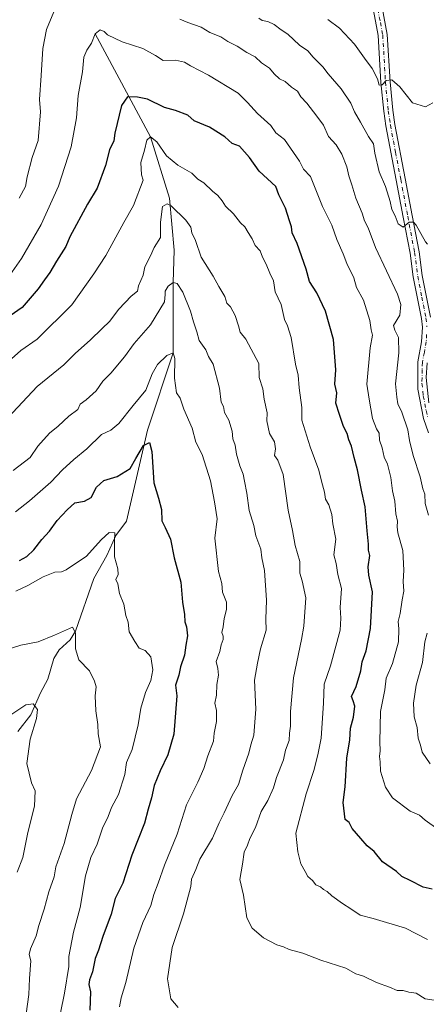
# Model space of a CAD drawing. Units: metres. Extents: x 597182 to 600653, y 4731429 to 4733791.
# Drawn here: x 599251 to 599389, y 4732317 to 4732651 of the extents above; entities that cross this region are included whole.
import ezdxf

# ---------------------------------------------------------------- set-up
doc = ezdxf.new("R2010")
doc.units = ezdxf.units.M
doc.header["$MEASUREMENT"] = 0
doc.linetypes.add('DGN Style 4', pattern=[2.638475, 1.318413, -0.659207, 0.001648, -0.659207])
for name, color, linetype, lineweight in [('Camino Cxs', 7, 'Continuous', 0), ('Camino eje', 30, 'DGN Style 4', 13), ('Corriente natural lineal', 142, 'Continuous', 13), ('Curva de nivel maestra', 30, 'Continuous', 30), ('Curva de nivel normal', 30, 'Continuous', 0)]:
    doc.layers.add(name, color=color, linetype=linetype, lineweight=lineweight)

msp = doc.modelspace()

# ---------------------------------------------------------------- linework, layer by layer
at = {"layer": 'Camino Cxs', "color": 7, "linetype": 'Continuous', "lineweight": 0}
for points in [[(599317.7701, 4732725.8001, 776.1695), (599319.5201, 4732722.7101, 776.4375), (599322.5601, 4732718.7601, 777.2076), (599325.3101, 4732716.0201, 780.0025), (599329.6801, 4732712.3701, 778.7329), (599335.6501, 4732704.8101, 776.5999), (599343.4201, 4732699.1101, 777.8827), (599347.2301, 4732695.8701, 777.2403), (599358.1001, 4732684.2001, 776.6953), (599364.9801, 4732676.3101, 776.6354), (599368.0101, 4732672.3201, 776.0247), (599371.5601, 4732665.9001, 776.031), (599372.8301, 4732661.0701, 776.3434), (599373.8101, 4732655.5001, 775.3947), (599375.5701, 4732646.3501, 773.7612), (599376.5001, 4732630.2801, 773.2498), (599377.4401, 4732620.6301, 770.9024), (599378.1501, 4732615.8001, 771.7504), (599381.6501, 4732597.4201, 771.4084), (599384.0101, 4732584.8601, 768.3248), (599386.3901, 4732572.5301, 768.1258), (599387.4301, 4732564.4601, 767.4303), (599390.2401, 4732550.2901, 768.1112)], [(599389.6101, 4732511.0001, 765.8516), (599387.8101, 4732515.8801, 764.9), (599385.8901, 4732525.8801, 765.6807), (599385.9701, 4732535.1401, 766.4169), (599387.2401, 4732541.9301, 767.0263), (599387.4901, 4732546.9201, 766.0148), (599387.1801, 4732549.8201, 766.2675), (599384.3701, 4732563.9601, 766.649), (599383.3301, 4732572.0401, 766.4162), (599380.9701, 4732584.2801, 767.7254), (599378.6101, 4732596.8401, 770.6279), (599375.0901, 4732615.2901, 773.3762), (599374.3601, 4732620.2601, 772.4004), (599373.4101, 4732630.0401, 771.6926), (599372.4901, 4732645.9601, 772.6447), (599370.8501, 4732654.4401, 774.822)], [(599389.6101, 4732511.0001, 765.8516), (599387.8101, 4732515.8801, 764.9), (599385.8901, 4732525.8801, 765.6807), (599385.9701, 4732535.1401, 766.4169), (599387.2401, 4732541.9301, 767.0263), (599387.4901, 4732546.9201, 766.0148), (599387.1801, 4732549.8201, 766.2675), (599384.3701, 4732563.9601, 766.649), (599383.3301, 4732572.0401, 766.4162), (599380.9701, 4732584.2801, 767.7254), (599378.6101, 4732596.8401, 770.6279), (599375.0901, 4732615.2901, 773.3762), (599374.3601, 4732620.2601, 772.4004), (599373.4101, 4732630.0401, 771.6926), (599372.4901, 4732645.9601, 772.6447), (599370.8501, 4732654.4401, 774.822)], [(599373.8101, 4732655.5001, 775.3947), (599375.5701, 4732646.3501, 773.7612), (599376.5001, 4732630.2801, 773.2498), (599377.4401, 4732620.6301, 770.9024), (599378.1501, 4732615.8001, 771.7504), (599381.6501, 4732597.4201, 771.4084), (599384.0101, 4732584.8601, 768.3248), (599386.3901, 4732572.5301, 768.1258), (599387.4301, 4732564.4601, 767.4303), (599390.2401, 4732550.2901, 768.1112)], [(599389.0701, 4732534.8401, 767.4489), (599388.8001, 4732529.8501, 766.9402), (599389.6901, 4732521.2201, 767.4579)], [(599389.0701, 4732534.8401, 767.4489), (599388.8001, 4732529.8501, 766.9402), (599389.6901, 4732521.2201, 767.4579)]]:
    msp.add_polyline3d(points, dxfattribs=at)
at = {"layer": 'Camino eje', "color": 30, "linetype": 'DGN Style 4', "lineweight": 13}
for points in [[(599372.3301, 4732654.9701, 774.6791), (599373.2101, 4732650.3951, 773.933), (599374.0301, 4732646.1551, 773.2143), (599374.9551, 4732630.1601, 772.4498), (599375.9001, 4732620.4451, 771.633), (599376.6201, 4732615.5451, 772.3923), (599378.3801, 4732606.3201, 769.0184), (599380.1301, 4732597.1301, 771.034), (599382.4901, 4732584.5701, 767.0165), (599384.8601, 4732572.2851, 767.2292), (599385.9001, 4732564.2101, 767.0869), (599387.3051, 4732557.1401, 766.578), (599388.7101, 4732550.0551, 766.8727), (599389.0401, 4732546.9651, 766.9942)], [(599388.9301, 4732544.4651, 767.3384), (599388.8051, 4732541.9701, 767.5905), (599388.1551, 4732538.3851, 767.0339), (599387.5201, 4732534.9901, 765.9973), (599387.3851, 4732532.4951, 765.5609), (599387.3451, 4732527.8651, 765.6532), (599387.7901, 4732523.5501, 766.4068), (599388.7501, 4732518.5501, 765.6171), (599389.3051, 4732516.2951, 765.4193)]]:
    msp.add_polyline3d(points, dxfattribs=at)
at = {"layer": 'Corriente natural lineal', "color": 142, "linetype": 'Continuous', "lineweight": 13}
msp.add_polyline3d([(599276.34, 4732646.54, 755.8011), (599295.12, 4732611.54, 746.3752), (599301.577, 4732590.6701, 741.284), (599303.1701, 4732573.0101, 738.1338), (599302.84, 4732562.06, 736.1055), (599302.77, 4732538.18, 730.6269), (599294.1572, 4732511.9228, 727.2287), (599287, 4732481, 721.5894), (599283.3109, 4732476.1711, 720.8594), (599280.2941, 4732469.2922, 719.899), (599275.9085, 4732461.5652, 718.5769), (599269.701, 4732443.6677, 715.6311), (599267.8798, 4732440.7113, 714.8946), (599264.1262, 4732437.2862, 714.0599), (599262.3411, 4732434.3148, 713.2821), (599260.2195, 4732427.3363, 712.3963), (599257.7255, 4732422.7047, 711.3024), (599254.4587, 4732415.225, 710.2707), (599250.0212, 4732409.5199, 709.2765)], dxfattribs=at)
at = {"layer": 'Curva de nivel maestra', "color": 30, "linetype": 'Continuous', "lineweight": 30, "flags": 128}
for points, elevation in [([(599390.85, 4732355.9901), (599387.74, 4732356.6801), (599383.37, 4732358.9301), (599380.53, 4732360.2601), (599378.68, 4732362.0101), (599373.9, 4732365.2401), (599371.1, 4732368.7701), (599368.71, 4732370.7101), (599366.6, 4732373.2701), (599363.6, 4732376.6001), (599362.65, 4732378.6501), (599361.3, 4732379.6401), (599360.54, 4732385.4201), (599361.29, 4732390.7601), (599361.83, 4732400.4701), (599362.82, 4732406.7201), (599363.07, 4732410.7201), (599364.07, 4732414.4001), (599364.5, 4732418.1601), (599363.98, 4732420.0001), (599363.42, 4732421.4101), (599364.96, 4732424.9001), (599366.54, 4732430.1401), (599367.08, 4732433.2201), (599368.43, 4732436.9701), (599369.9, 4732444.5801), (599370.53, 4732457.0001), (599369.26, 4732462.6701), (599369.04, 4732465.5201), (599369.68, 4732469.3801), (599369.19, 4732471.1201), (599369.22, 4732473.2501), (599368.69, 4732477.7301), (599368.1, 4732485.8901), (599366.8, 4732491.5801), (599365.5, 4732498.5001), (599364.34, 4732502.5901), (599363.43, 4732506.4401), (599362.53, 4732508.5901), (599361.94, 4732510.8401), (599360.71, 4732513.1901), (599359.32, 4732517.2201), (599358.11, 4732521.0401), (599358.37, 4732524.6001), (599357.79, 4732527.5701), (599358.07, 4732532.4001), (599357.32, 4732542.6701), (599354.55, 4732552.3301), (599351.64, 4732558.6001), (599349.15, 4732562.4201), (599348, 4732566.6001), (599345, 4732575.3101), (599343.23, 4732578.9601), (599343.04, 4732581.0401), (599342.32, 4732582.9901), (599340.95, 4732587.2801), (599338.75, 4732591.9101), (599337.74, 4732594.7201), (599332.06, 4732599.8401), (599328.8, 4732604.5801), (599325.41, 4732608.4101), (599322.91, 4732609.3001), (599320.34, 4732611.5601), (599315.15, 4732614.8701), (599309.94, 4732616.9801), (599307.8, 4732618.9601), (599303.58, 4732620.5301), (599299.87, 4732621.5101), (599294.08, 4732624.3901), (599290.7, 4732625.0601), (599287.36, 4732625.1101), (599285.23, 4732622.2201), (599283.01, 4732612.8301), (599282.7, 4732610.1501), (599281.16, 4732607.1601), (599279.86, 4732601.8601), (599277.06, 4732594.1201), (599273.73, 4732588.6501), (599267.69, 4732577.6201), (599266.39, 4732574.3301), (599263.17, 4732569.3601), (599260.93, 4732565.4301), (599259.08, 4732563.0201), (599257.02, 4732559.9001), (599251.53, 4732553.5901), (599247.43, 4732550.8001)], 750), ([(599250.67, 4732467.7001), (599253.07, 4732469.0501), (599255.5, 4732471.2901), (599258.23, 4732474.7301), (599260.87, 4732477.6101), (599263.38, 4732481.2201), (599266.83, 4732484.8201), (599269.38, 4732487.2401), (599272.67, 4732487.8401), (599274.97, 4732489.0801), (599276.82, 4732492.5701), (599279.22, 4732494.8101), (599283.84, 4732496.2201), (599288.26, 4732498.8601), (599290.15, 4732502.2501), (599292.79, 4732506.7401), (599294.77, 4732507.6901), (599295.59, 4732504.6401), (599296.28, 4732494.0001), (599297.89, 4732488.8301), (599298.86, 4732484.9401), (599298.98, 4732481.0701), (599300.13, 4732478.9101), (599301.89, 4732474.8901), (599303.22, 4732468.5601), (599305.46, 4732460.3201), (599306.04, 4732453.5001), (599306.64, 4732449.2701), (599306.79, 4732446.8201), (599307.4, 4732445.0601), (599307.68, 4732442.0101), (599307.1, 4732438.9001), (599306.63, 4732435.5201), (599305.26, 4732431.4701), (599304.73, 4732428.6701), (599303.59, 4732425.2501), (599304.06, 4732421.6801), (599303.05, 4732408.6801), (599301.02, 4732401.6101), (599298.37, 4732396.1801), (599296.42, 4732391.2101), (599295.52, 4732387.0001), (599294.36, 4732383.1801), (599293.13, 4732378.4101), (599288.84, 4732367.5201), (599285.72, 4732358.0001), (599283.11, 4732352.8901), (599281.72, 4732347.5601), (599278.88, 4732339.8901), (599277.44, 4732335.3301), (599276.28, 4732332.4101), (599275.37, 4732327.9701), (599274.38, 4732325.2401), (599274.2, 4732323.6601), (599274.77, 4732321.0801), (599274.46, 4732314.9201)], 725)]:
    msp.add_lwpolyline(points, dxfattribs=dict(at, elevation=elevation))
at = {"layer": 'Curva de nivel normal', "color": 30, "linetype": 'Continuous', "lineweight": 0, "flags": 128}
for points, elevation in [([(599250.55, 4732590.6701), (599252.67, 4732594.6701), (599253.24, 4732597.9601), (599254.9, 4732604.4901), (599256.97, 4732610.2901), (599257.72, 4732620.0201), (599257.42, 4732624.2401), (599258.02, 4732632.4401), (599258.57, 4732641.5201), (599259.8, 4732648.0701), (599262.26, 4732654.0201)], 760), ([(599305.09, 4732651.5701), (599307.77, 4732650.3501), (599312.31, 4732648.8001), (599315.32, 4732646.9701), (599319.02, 4732645.4901), (599321.36, 4732643.9201), (599324.54, 4732642.3401), (599327.82, 4732640.1501), (599330.72, 4732638.7201), (599332.83, 4732636.6701), (599335.57, 4732634.9001), (599337.12, 4732632.9501), (599338.93, 4732631.2601), (599340.85, 4732630.3701), (599343.01, 4732628.4401), (599345.04, 4732627.0401), (599346.25, 4732625.1901), (599348.23, 4732623.0501), (599351.6, 4732618.6001), (599353.88, 4732615.5501), (599355.6, 4732611.7001), (599358.18, 4732608.8901), (599360.15, 4732605.7101), (599361.84, 4732601.3801), (599362.46, 4732598.2601), (599363.56, 4732595.3001), (599364.91, 4732590.7801), (599367.06, 4732585.6701), (599367.84, 4732583.0001), (599369.12, 4732580.6701), (599371.59, 4732574.0201), (599379.06, 4732558.0701), (599380.18, 4732554.6201), (599379.79, 4732551.0201), (599377.65, 4732547.5201), (599378.18, 4732545.8601), (599379.41, 4732543.4101), (599379.48, 4732538.1501), (599378.38, 4732527.7101), (599378.85, 4732523.1801), (599379.11, 4732520.9001), (599380.46, 4732517.9901), (599382.59, 4732512.0601), (599383.12, 4732508.4501), (599384.3, 4732503.3001), (599386.76, 4732496.0901), (599387.64, 4732491.9801), (599388.32, 4732490.1301), (599388.47, 4732487.0401), (599389.53, 4732483.0001)], 760), ([(599389.18, 4732575.0501), (599388.5, 4732575.9201), (599385.33, 4732581.5801), (599384.43, 4732582.6001), (599383, 4732582.6101), (599381, 4732580.9101), (599379.23, 4732581.9901), (599378.23, 4732584.7501), (599377.09, 4732586.8601), (599376.59, 4732589.5901), (599374.93, 4732594.6601), (599372.8, 4732599.6701), (599371.32, 4732606.0301), (599370.85, 4732609.1301), (599369.17, 4732611.7001), (599366.51, 4732616.5101), (599364.41, 4732620.0301), (599363.13, 4732622.9701), (599359.9, 4732627.9001), (599355.46, 4732632.9101), (599353.66, 4732635.3201), (599350.4, 4732638.6401), (599348.56, 4732640.7601), (599345.72, 4732642.7201), (599341.74, 4732646.4101), (599339.46, 4732647.9501), (599337.11, 4732649.7201), (599334.97, 4732650.7401), (599333.06, 4732651.0501), (599331.9, 4732651.9001)], 765), ([(599355.33, 4732651.4501), (599359.33, 4732648.5201), (599364.48, 4732643.0601), (599367.84, 4732638.2301), (599370.39, 4732634.8201), (599372.21, 4732631.2601), (599372.8, 4732629.0601), (599373.87, 4732629.2701), (599375.15, 4732630.7401), (599377.07, 4732630.8801), (599379.78, 4732628.4901), (599384.09, 4732623.1601), (599388.56, 4732621.8001), (599390.98, 4732623.0701)], 770), ([(599392.72, 4732376.3801), (599388.45, 4732379.4501), (599386.54, 4732381.1101), (599383.36, 4732382.5401), (599377.29, 4732387.0201), (599374.94, 4732390.6001), (599373.22, 4732396.0601), (599373.2, 4732399.2401), (599372.93, 4732401.0701), (599373.1, 4732403.0001), (599372.99, 4732406.0501), (599373.27, 4732416.3801), (599374.73, 4732423.6701), (599375.22, 4732427.6701), (599377.34, 4732432.6701), (599379.36, 4732440.0301), (599379.5, 4732444.4101), (599379.23, 4732446.9301), (599379.98, 4732449.6501), (599380.58, 4732454.3301), (599381.19, 4732457.2701), (599380.95, 4732460.5301), (599381.16, 4732464.3301), (599380.8, 4732471.0001), (599379.09, 4732477.0401), (599378.9, 4732479.0601), (599379.04, 4732481.0001), (599378.48, 4732483.5501), (599378.11, 4732487.8501), (599377.35, 4732491.3401), (599376.82, 4732495.8501), (599375.68, 4732500.3501), (599374.52, 4732502.7401), (599373.88, 4732505.8801), (599372.9, 4732508.5701), (599372.86, 4732510.8601), (599371.9, 4732512.3301), (599370.54, 4732515.8901), (599369.37, 4732522.4601), (599368.63, 4732527.5301), (599369.7, 4732539.9301), (599370.55, 4732544.2201), (599370.05, 4732546.0501), (599369.58, 4732549.1501), (599367.49, 4732556.1001), (599365.14, 4732560.4101), (599364.17, 4732563.6401), (599361.82, 4732568.5201), (599360.62, 4732571.7801), (599358.41, 4732576.7101), (599356.7, 4732581.5301), (599353.6, 4732587.9301), (599349.47, 4732598.1401), (599347.1, 4732600.5601), (599345.76, 4732603.2701), (599340.69, 4732610.6601), (599337.68, 4732612.9001), (599336.02, 4732615.4401), (599331.43, 4732619.5401), (599328.04, 4732623.1901), (599324.85, 4732626.3501), (599314.84, 4732632.5501), (599308.72, 4732635.7201), (599306.64, 4732636.9701), (599303.57, 4732637.5701), (599299.46, 4732637.4601), (599296.86, 4732639.1901), (599292.51, 4732641.5101), (599285.51, 4732643.8801), (599280.52, 4732646.2101), (599279.39, 4732647.3901), (599278.08, 4732647.8901), (599276.34, 4732646.5401), (599275.07, 4732643.3301), (599273.45, 4732641.0001), (599272.5, 4732638.5701), (599272.03, 4732633.6101), (599270.58, 4732625.5701), (599270.01, 4732618.0001), (599268.17, 4732608.1601), (599263.84, 4732594.8501), (599258, 4732581.8001), (599251.3, 4732570.2501), (599246.55, 4732563.4501)], 755), ([(599246.84, 4732535.2501), (599251.07, 4732538.9401), (599256.61, 4732542.8601), (599268.42, 4732554.4401), (599275.84, 4732565.0001), (599279.92, 4732571.2701), (599286.05, 4732582.4701), (599289.4, 4732588.2101), (599292.66, 4732596.8201), (599292.06, 4732598.6301), (599291.89, 4732602.8201), (599293.09, 4732607.0001), (599293.86, 4732610.4801), (599295.12, 4732611.5401), (599297.26, 4732609.8401), (599300.54, 4732605.1501), (599304.43, 4732601.9201), (599309.2, 4732599.1601), (599311.16, 4732597.2301), (599313.25, 4732595.9301), (599316.18, 4732593.1001), (599317.95, 4732591.6201), (599319.49, 4732589.8201), (599320.65, 4732587.9801), (599323.36, 4732585.3601), (599325.72, 4732582.3901), (599327.19, 4732581.0101), (599328.25, 4732579.0501), (599329.65, 4732576.9001), (599330.7, 4732574.5901), (599332.4, 4732572.8501), (599333.21, 4732570.7201), (599334.42, 4732568.2801), (599335.65, 4732565.2501), (599336.87, 4732562.6601), (599337.45, 4732558.9501), (599339.46, 4732554.5901), (599340.66, 4732549.5301), (599341.7, 4732547.4001), (599342.92, 4732543.3601), (599344.37, 4732534.3101), (599345.34, 4732530.5801), (599345.68, 4732526.3301), (599346.49, 4732519.6701), (599346.57, 4732515.3301), (599349.34, 4732506.2601), (599352.34, 4732498.3401), (599353.21, 4732494.5401), (599354.19, 4732490.8601), (599354.59, 4732488.4701), (599355.7, 4732486.5701), (599356.77, 4732483.3201), (599357.04, 4732480.0901), (599358.05, 4732474.9201), (599357.45, 4732469.5801), (599358.21, 4732466.6401), (599358.74, 4732462.9401), (599360.02, 4732458.0901), (599359.59, 4732451.7201), (599359.77, 4732448.0601), (599359.6, 4732443.9401), (599356.22, 4732431.8901), (599354.12, 4732425.6101), (599353.84, 4732419.1501), (599353.11, 4732407.2701), (599351.97, 4732401.6401), (599350.63, 4732396.3001), (599348.04, 4732388.4401), (599344.53, 4732375.0001), (599345.21, 4732368.7101), (599346.24, 4732364.5701), (599347.72, 4732362.0501), (599348.6, 4732360.3601), (599350.19, 4732358.9101), (599351.34, 4732357.4301), (599352.82, 4732356.8201), (599353.9, 4732355.9001), (599355.17, 4732355.1701), (599356.71, 4732353.7101), (599360.3, 4732351.0801), (599363.21, 4732349.3401), (599366.34, 4732347.1301), (599370.72, 4732346.0501), (599381.74, 4732342.7401), (599389.23, 4732338.8901)], 745), ([(599392.24, 4732318.2401), (599388.42, 4732318.7501), (599385.34, 4732320.6801), (599382.92, 4732321.0501), (599380.97, 4732321.5501), (599378.95, 4732321.5601), (599376.3, 4732322.6701), (599371.94, 4732324.2601), (599367.47, 4732326.4201), (599364.9, 4732327.2201), (599361.48, 4732329.1501), (599352.95, 4732331.8801), (599346.89, 4732334.2601), (599342.21, 4732335.4701), (599340.36, 4732336.3601), (599338.07, 4732337.0701), (599333.54, 4732339.5001), (599329.65, 4732342.7201), (599327.88, 4732346.3201), (599326.72, 4732353.9701), (599325.44, 4732359.2801), (599326.38, 4732364.4701), (599326.95, 4732368.6201), (599328.08, 4732371.0001), (599328.88, 4732373.2401), (599330.83, 4732376.9401), (599332.67, 4732382.3501), (599334.95, 4732386.1401), (599336.88, 4732390.4501), (599337.98, 4732393.9901), (599340.34, 4732399.9501), (599341.04, 4732403.2701), (599342.27, 4732406.4701), (599342.39, 4732408.9501), (599342.74, 4732411.3301), (599342.68, 4732416.3601), (599343.73, 4732427.8201), (599346.46, 4732440.8001), (599347.2, 4732445.3601), (599347.84, 4732455.0001), (599346.65, 4732460.7501), (599345.82, 4732463.3201), (599345.81, 4732467.3301), (599344.3, 4732472.7801), (599343.42, 4732477.7901), (599341.91, 4732484.7801), (599340.23, 4732496.8601), (599338.33, 4732501.7801), (599337.27, 4732503.2701), (599337.62, 4732505.6201), (599337.24, 4732507.9101), (599335.5, 4732510.8401), (599334.65, 4732515.0501), (599334.73, 4732517.7601), (599333.76, 4732522.4801), (599333.33, 4732525.9301), (599332.08, 4732529.8201), (599331.95, 4732534.5701), (599327.5, 4732542.8301), (599325.55, 4732545.1701), (599325.04, 4732547.3601), (599323.88, 4732550.8601), (599322.26, 4732553.7701), (599321.1, 4732555.1001), (599320.43, 4732557.3101), (599318.34, 4732560.7101), (599316.42, 4732564.1801), (599312.31, 4732570.7101), (599310.4, 4732576.3201), (599309.18, 4732578.9501), (599308.78, 4732580.8601), (599307.18, 4732583.2001), (599302.1, 4732588.1201), (599300.76, 4732588.8401), (599299.18, 4732587.9401), (599298.53, 4732582.5201), (599298.49, 4732577.3501), (599296.35, 4732573.9801), (599295.1, 4732571.1501), (599293.25, 4732567.4201), (599292.6, 4732564.5701), (599291, 4732560.9301), (599290.74, 4732559.0801), (599288.54, 4732557.3801), (599284.33, 4732553.0401), (599281.16, 4732548.7901), (599278.67, 4732546.4901), (599274.67, 4732542.5401), (599269.67, 4732538.0601), (599265.67, 4732534.1401), (599256.67, 4732526.7801), (599246.67, 4732516.0801)], 740), ([(599304.47, 4732315.8001), (599302, 4732318.7501), (599300.9, 4732325.5901), (599302.46, 4732336.1901), (599306.38, 4732347.6101), (599308.86, 4732356.9501), (599309, 4732359.3701), (599310.55, 4732362.6701), (599311.86, 4732366.1601), (599316.21, 4732373.3201), (599318.45, 4732378.5001), (599320.16, 4732381.9501), (599322.84, 4732387.8401), (599324.98, 4732391.6001), (599326.44, 4732396.4401), (599328.52, 4732402.1801), (599329.18, 4732405.0001), (599330.18, 4732408.3301), (599330.92, 4732417.1601), (599330.49, 4732426.9701), (599331.51, 4732432.8201), (599332.48, 4732437.6701), (599334.46, 4732444.0001), (599334.3, 4732447.6701), (599334.49, 4732454.1501), (599333.83, 4732464.2001), (599332.92, 4732468.5701), (599332.6, 4732471.5201), (599330.95, 4732476.0001), (599330.2, 4732479.4801), (599328.69, 4732484.5901), (599327.88, 4732490.5601), (599327.04, 4732494.6501), (599326.64, 4732497.0001), (599325.42, 4732499.7501), (599324.34, 4732503.8201), (599323.9, 4732506.8401), (599323.15, 4732508.9601), (599322.92, 4732511.5901), (599321.68, 4732515.3501), (599320.25, 4732517.9201), (599319.91, 4732519.9101), (599319.14, 4732521.4601), (599318.58, 4732526.1801), (599316.41, 4732534.3901), (599314.83, 4732536.9101), (599313.97, 4732539.1701), (599311.62, 4732542.3501), (599310.86, 4732545.3501), (599309.75, 4732548.7501), (599308.76, 4732552.3501), (599306.07, 4732558.7401), (599304.16, 4732561.7201), (599302.84, 4732562.0601), (599301.15, 4732560.8701), (599300.09, 4732559.1601), (599300.12, 4732557.9701), (599299.86, 4732555.4901), (599295.12, 4732547.6701), (599289.62, 4732541.4001), (599286.31, 4732536.8401), (599281.65, 4732531.3201), (599278.92, 4732528.6001), (599276.65, 4732525.2601), (599273.32, 4732522.2401), (599271.27, 4732520.7901), (599270.4, 4732518.9601), (599267.42, 4732516.6601), (599263.71, 4732513.3301), (599260.77, 4732510.9401), (599256.89, 4732506.5301), (599254.2, 4732502.6801), (599248.49, 4732498.2501)], 735), ([(599284.6, 4732316.0801), (599285.14, 4732319.1101), (599286.73, 4732324.3501), (599289.5, 4732335.9201), (599292.55, 4732344.6701), (599295.24, 4732350.5101), (599296.29, 4732354.1701), (599297.77, 4732358.0601), (599299.92, 4732364.1401), (599304.16, 4732374.6601), (599307.35, 4732384.6301), (599311.15, 4732392.3201), (599313.26, 4732397.0001), (599314.58, 4732401.3301), (599316.51, 4732406.2401), (599316.79, 4732408.9601), (599317.6, 4732412.9101), (599317.5, 4732416.6701), (599316.94, 4732419.1301), (599317.52, 4732421.9301), (599317.7, 4732425.4701), (599318.22, 4732428.7501), (599318.03, 4732431.0001), (599317.42, 4732433.3401), (599318.64, 4732436.7001), (599319.08, 4732439.0101), (599319.78, 4732440.8301), (599319.8, 4732441.9701), (599319.33, 4732443.1601), (599319.84, 4732445.1501), (599320.14, 4732447.9601), (599320.97, 4732450.9701), (599320.9, 4732453.5401), (599319.64, 4732456.8401), (599319.39, 4732459.8701), (599318.19, 4732463.9001), (599316.93, 4732475.2601), (599317.73, 4732481.7801), (599316.83, 4732487.5501), (599315.55, 4732494.6701), (599312.68, 4732503.6301), (599310.55, 4732507.8901), (599309.28, 4732512.6201), (599306.4, 4732519.0601), (599305.18, 4732522.8401), (599303.92, 4732524.5601), (599303.31, 4732529.5601), (599303.42, 4732536.3001), (599302.77, 4732538.1801), (599300.67, 4732537.2901), (599297.47, 4732534.2201), (599295.71, 4732531.0401), (599293.5, 4732525.4701), (599289.24, 4732520.3301), (599284.34, 4732514.1401), (599281.66, 4732511.9501), (599278.52, 4732510.4301), (599273.55, 4732505.5901), (599269.06, 4732501.9501), (599265.24, 4732498.4301), (599261.25, 4732494.2301), (599254.07, 4732487.9401), (599249.29, 4732484.1801)], 730), ([(599264.56, 4732314.0101), (599265.92, 4732320.6701), (599267.33, 4732329.6901), (599267.38, 4732333.0901), (599268.99, 4732341.3601), (599271.22, 4732349.7401), (599273.04, 4732360.5801), (599274.9, 4732366.8101), (599277.05, 4732371.3301), (599278.8, 4732376.6701), (599280.8, 4732380.7101), (599281.82, 4732383.7801), (599284.2, 4732388.2001), (599286.44, 4732395.0001), (599287.01, 4732399.0201), (599288.85, 4732403.4101), (599290.96, 4732411.7801), (599291.84, 4732417.4501), (599293.43, 4732422.7801), (599295.26, 4732426.8601), (599295.93, 4732430.5101), (599295.2, 4732434.8701), (599293.28, 4732437.0201), (599291.23, 4732437.8301), (599289.76, 4732440.1601), (599287.88, 4732443.4101), (599287.53, 4732446.6501), (599286.71, 4732449.0201), (599286.02, 4732452.8001), (599284.62, 4732456.4001), (599284.01, 4732459.6801), (599283.39, 4732461.1701), (599284.1, 4732462.8801), (599284.04, 4732464.8201), (599282.85, 4732468.8801), (599282.87, 4732474.3301), (599282.98, 4732477.0701), (599281.08, 4732477.1201), (599278.33, 4732474.6801), (599273.33, 4732469.0801), (599266.49, 4732464.5001), (599264.87, 4732463.8201), (599262.67, 4732463.6401), (599258.67, 4732462.1101), (599253.42, 4732459.1701), (599249.34, 4732457.1801)], 720), ([(599252.89, 4732313.7101), (599253.75, 4732320.2401), (599253.97, 4732325.6201), (599254.42, 4732331.6301), (599253.94, 4732333.8001), (599254.32, 4732335.7601), (599256.27, 4732340.1801), (599257.14, 4732343.6801), (599259.01, 4732349.1901), (599260.55, 4732355.0501), (599262.45, 4732360.2201), (599263.02, 4732363.5401), (599265.77, 4732371.5501), (599268.38, 4732381.3301), (599269.99, 4732386.6701), (599275.11, 4732396.3301), (599278.11, 4732404.3201), (599277.39, 4732408.7201), (599277.28, 4732411.9501), (599276.6, 4732416.6001), (599276.35, 4732421.6801), (599276.71, 4732424.7101), (599276.08, 4732426.6201), (599274.36, 4732430.2101), (599270.78, 4732433.9201), (599269.62, 4732437.6601), (599269.69, 4732443.0201), (599268.58, 4732445.0001), (599262.5, 4732442.3001), (599257, 4732440.0401), (599251.03, 4732438.8401), (599245.78, 4732437.2401)], 715), ([(599389.1, 4732443.0101), (599388.33, 4732440.0001), (599387.51, 4732433.0001), (599385.39, 4732425.3301), (599384.47, 4732419.2301), (599384.66, 4732414.5901), (599385.72, 4732410.9001), (599386.08, 4732407.3301), (599386.8, 4732404.9601), (599387.37, 4732402.5501), (599390.12, 4732398.6201)], 760), ([(599247, 4732414.7201), (599252.73, 4732418.6401), (599255.26, 4732418.9501), (599256.7, 4732417.0601), (599256.37, 4732414.0001), (599254.23, 4732406.9201), (599253.16, 4732398.6601), (599254.75, 4732392.0801), (599255.9, 4732389.3501), (599255.76, 4732384.2001), (599253.49, 4732375.2701), (599251.73, 4732366.7301), (599249.8, 4732361.7801)], 710)]:
    msp.add_lwpolyline(points, dxfattribs=dict(at, elevation=elevation))

doc.saveas('drawing.dxf')
